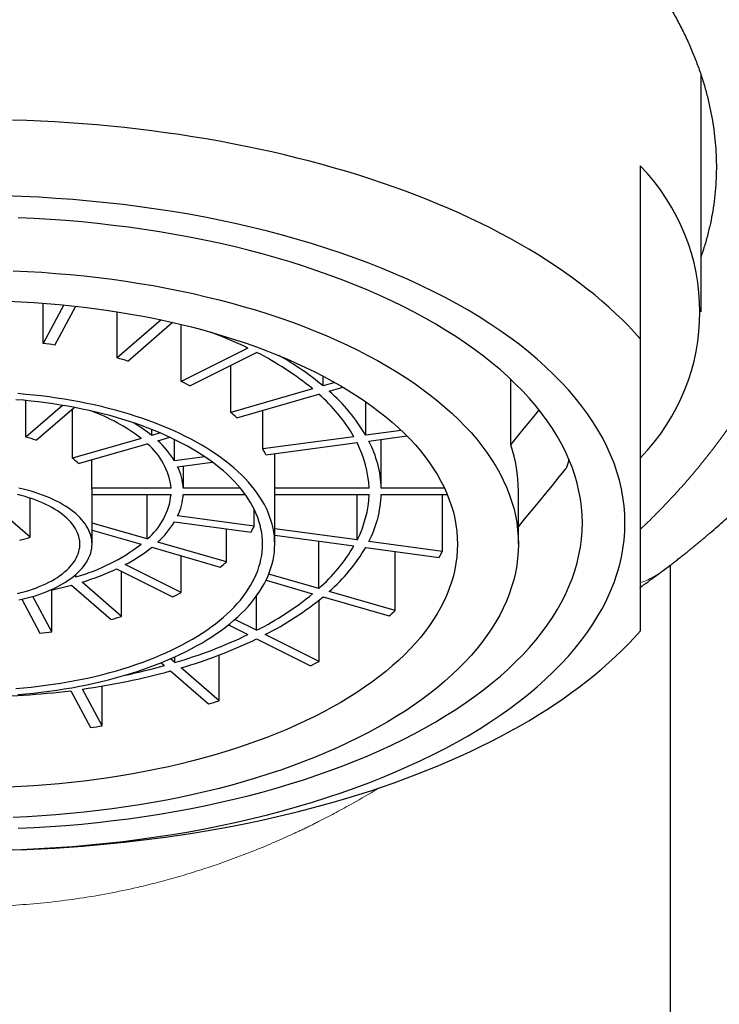
# Model space of a CAD drawing. Units: millimetres. Extents: x 8 to 729, y 12 to 504.
# Drawn here: x 367 to 379, y 404 to 420 of the extents above; entities that cross this region are included whole.
import ezdxf

# ---------------------------------------------------------------- set-up
doc = ezdxf.new("R2010")
doc.units = ezdxf.units.MM

msp = doc.modelspace()

# ---------------------------------------------------------------- linework, layer by layer
at = {"color": 7, "linetype": 'Continuous', "lineweight": 30}
for p, q in [((378.206, 415.513), (378.206, 419.398)), ((377.206, 417.911), (377.206, 415.072)), ((367.403, 414.996), (367.403, 415.658)), ((367.742, 415.628), (367.403, 414.996)), ((367.596, 414.97), (367.938, 415.608)), ((368.619, 414.758), (368.619, 415.516)), ((369.34, 415.383), (368.619, 414.758)), ((368.792, 414.708), (369.524, 415.342)), ((369.67, 414.372), (369.67, 415.308)), ((370.766, 414.92), (369.67, 414.372)), ((369.812, 414.301), (370.908, 414.849)), ((370.485, 413.862), (370.485, 414.638)), ((372.001, 414.299), (372.001, 414.46)), ((375.08, 413.331), (375.08, 414.408)), ((371.828, 414.249), (370.485, 413.862)), ((372.194, 414.355), (372.001, 414.299)), ((372.101, 414.213), (372.327, 414.278)), ((370.585, 413.775), (371.928, 414.163)), ((367.118, 413.459), (367.118, 414.059)), ((367.72, 413.98), (367.118, 413.459)), ((367.291, 413.409), (367.912, 413.946)), ((367.886, 413.111), (367.886, 413.924)), ((372.699, 413.49), (372.699, 414.039)), ((371.009, 413.264), (371.009, 413.897)), ((369.013, 413.437), (367.886, 413.111)), ((369.186, 413.487), (369.186, 413.584)), ((369.325, 413.527), (369.186, 413.487)), ((369.286, 413.4), (369.482, 413.457)), ((372.506, 413.465), (371.009, 413.264)), ((373.282, 413.569), (372.699, 413.49)), ((372.751, 413.394), (373.375, 413.478)), ((367.986, 413.025), (369.113, 413.35)), ((369.559, 413.07), (369.559, 413.42)), ((371.061, 413.167), (372.558, 413.368)), ((372.955, 412.619), (372.955, 413.421)), ((370.056, 413.136), (369.559, 413.07)), ((371.205, 412.619), (371.205, 413.187)), ((368.204, 412.619), (368.204, 413.088)), ((369.611, 412.973), (370.179, 413.049)), ((369.705, 412.619), (369.705, 412.986)), ((367.191, 411.816), (366.379, 412.519)), ((369.504, 412.619), (368.204, 412.619)), ((368.206, 411.703), (368.206, 412.569)), ((368.206, 412.519), (369.504, 412.519)), ((369.113, 411.787), (369.113, 412.519)), ((370.643, 412.619), (369.705, 412.619)), ((369.705, 412.519), (370.72, 412.519)), ((372.755, 412.619), (371.205, 412.619)), ((371.206, 411.703), (371.206, 412.569)), ((371.206, 412.519), (372.755, 412.519)), ((372.558, 411.77), (372.558, 412.519)), ((373.993, 412.619), (372.955, 412.619)), ((372.955, 412.519), (374.038, 412.519)), ((373.959, 411.582), (373.959, 412.519)), ((375.206, 411.703), (375.206, 412.581)), ((367.191, 411.816), (367.191, 412.456)), ((370.867, 411.996), (369.611, 412.164)), ((370.867, 411.996), (370.867, 412.275)), ((369.113, 411.787), (368.206, 412.049)), ((369.559, 412.068), (370.816, 411.899)), ((368.206, 411.934), (369.013, 411.701)), ((370.412, 411.412), (370.412, 411.954)), ((372.558, 411.77), (371.206, 411.951)), ((371.206, 411.847), (372.506, 411.673)), ((370.412, 411.412), (369.286, 411.737)), ((371.928, 410.975), (371.928, 411.75)), ((373.959, 411.582), (372.751, 411.744)), ((369.186, 411.651), (370.312, 411.326)), ((369.67, 410.907), (369.67, 411.511)), ((372.699, 411.647), (373.907, 411.485)), ((373.184, 410.612), (373.184, 411.582)), ((369.67, 410.907), (368.751, 411.367)), ((377.706, 396.945), (377.706, 411.361)), ((367.942, 411.165), (367.918, 411.186)), ((367.942, 411.165), (367.942, 411.206)), ((368.609, 411.296), (369.529, 410.837)), ((368.692, 410.516), (368.692, 411.255)), ((371.928, 410.975), (371.108, 411.211)), ((367.869, 411.029), (368.519, 410.466)), ((368.692, 410.516), (368.042, 411.079)), ((371.063, 411.109), (371.828, 410.888)), ((367.545, 410.264), (367.545, 410.952)), ((370.908, 410.289), (370.908, 410.852)), ((373.184, 410.612), (372.101, 410.925)), ((367.052, 410.797), (367.351, 410.238)), ((367.545, 410.264), (367.233, 410.845)), ((371.933, 409.776), (371.933, 410.783)), ((372.001, 410.838), (373.084, 410.526)), ((370.446, 410.378), (370.766, 410.218)), ((370.908, 410.289), (370.552, 410.467)), ((371.933, 409.776), (371.049, 410.218)), ((370.908, 410.147), (371.792, 409.705)), ((370.292, 409.13), (370.292, 409.882)), ((369.34, 409.755), (369.394, 409.708)), ((369.567, 409.758), (369.496, 409.82)), ((369.567, 409.758), (369.567, 409.852)), ((369.494, 409.621), (370.119, 409.08)), ((370.292, 409.13), (369.667, 409.671)), ((367.856, 409.296), (368.18, 408.692)), ((368.373, 408.718), (368.049, 409.322)), ((368.373, 408.718), (368.373, 409.372))]:
    msp.add_line(p, q, dxfattribs=at)
at = {"color": 7, "linetype": 'Continuous', "lineweight": 30, "flags": 128}
for points in [[(377.206, 415.072), (377.111, 415.178), (377.012, 415.283), (376.91, 415.387), (376.803, 415.49), (376.692, 415.592), (376.577, 415.692), (376.459, 415.792), (376.336, 415.89), (376.21, 415.988), (376.08, 416.084), (375.946, 416.179), (375.809, 416.272), (375.668, 416.364), (375.524, 416.455), (375.376, 416.544), (375.225, 416.632), (375.07, 416.719), (374.912, 416.803), (374.751, 416.887), (374.586, 416.969), (374.419, 417.049), (374.248, 417.127), (374.075, 417.204), (373.898, 417.279), (373.719, 417.353), (373.536, 417.425), (373.351, 417.495), (373.164, 417.563), (372.973, 417.629), (372.781, 417.693), (372.585, 417.756), (372.388, 417.817), (372.188, 417.876), (371.986, 417.932), (371.781, 417.987), (371.575, 418.04), (371.366, 418.091), (371.156, 418.14), (370.944, 418.187), (370.73, 418.231), (370.514, 418.274), (370.297, 418.315), (370.078, 418.353), (369.858, 418.39), (369.636, 418.424), (369.414, 418.456), (369.189, 418.486), (368.964, 418.513), (368.738, 418.539), (368.511, 418.562), (368.283, 418.584), (368.054, 418.603), (367.825, 418.619), (367.594, 418.634), (367.364, 418.646), (367.133, 418.656), (366.901, 418.664)], [(376.956, 412.049), (376.952, 412.19), (376.941, 412.33), (376.923, 412.471), (376.897, 412.611), (376.864, 412.751), (376.824, 412.89), (376.776, 413.029), (376.721, 413.167), (376.659, 413.304), (376.59, 413.44), (376.513, 413.576), (376.43, 413.71), (376.339, 413.843), (376.242, 413.975), (376.138, 414.106), (376.027, 414.235), (375.909, 414.363), (375.784, 414.489), (375.653, 414.614), (375.516, 414.737), (375.372, 414.858), (375.222, 414.977), (375.065, 415.094), (374.903, 415.208), (374.735, 415.321), (374.56, 415.432), (374.38, 415.54), (374.195, 415.646), (374.004, 415.749), (373.807, 415.85), (373.606, 415.948), (373.399, 416.044), (373.188, 416.136), (372.971, 416.226), (372.75, 416.313), (372.525, 416.398), (372.295, 416.479), (372.061, 416.557), (371.823, 416.632), (371.581, 416.704), (371.335, 416.773), (371.086, 416.838), (370.834, 416.901), (370.578, 416.959), (370.32, 417.015), (370.058, 417.067), (369.794, 417.116), (369.528, 417.161), (369.259, 417.203), (368.988, 417.241), (368.716, 417.276), (368.441, 417.307), (368.165, 417.334), (367.888, 417.358), (367.609, 417.378), (367.33, 417.395), (367.049, 417.408), (366.769, 417.417)], [(366.995, 407.04), (367.257, 407.052), (367.518, 407.067), (367.778, 407.086), (368.037, 407.108), (368.296, 407.134), (368.552, 407.163), (368.807, 407.195), (369.06, 407.231), (369.312, 407.27), (369.561, 407.312), (369.808, 407.358), (370.052, 407.407), (370.294, 407.459), (370.533, 407.514), (370.769, 407.572), (371.001, 407.633), (371.231, 407.697), (371.457, 407.765), (371.68, 407.835), (371.898, 407.908), (372.113, 407.984), (372.324, 408.063), (372.531, 408.144), (372.733, 408.228), (372.931, 408.315), (373.124, 408.404), (373.312, 408.496), (373.496, 408.59), (373.675, 408.687), (373.848, 408.786), (374.016, 408.887), (374.179, 408.99), (374.337, 409.096), (374.488, 409.203), (374.635, 409.312), (374.775, 409.424), (374.91, 409.537), (375.038, 409.651), (375.161, 409.768), (375.277, 409.886), (375.387, 410.005), (375.491, 410.126), (375.588, 410.248), (375.68, 410.372), (375.764, 410.496), (375.842, 410.622), (375.914, 410.749), (375.978, 410.876), (376.036, 411.004), (376.088, 411.133), (376.132, 411.263), (376.17, 411.393), (376.201, 411.524), (376.225, 411.655), (376.242, 411.786), (376.253, 411.918), (376.256, 412.049), (376.253, 412.181), (376.242, 412.312), (376.225, 412.443), (376.201, 412.574), (376.17, 412.705), (376.132, 412.835), (376.088, 412.965), (376.036, 413.094), (375.978, 413.222), (375.914, 413.35), (375.842, 413.476), (375.764, 413.602), (375.68, 413.727), (375.588, 413.85), (375.491, 413.972), (375.387, 414.093), (375.277, 414.212), (375.161, 414.33), (375.038, 414.447), (374.91, 414.562), (374.775, 414.675), (374.635, 414.786), (374.488, 414.895), (374.337, 415.003), (374.179, 415.108), (374.016, 415.211), (373.848, 415.313), (373.675, 415.412), (373.496, 415.508), (373.312, 415.602), (373.124, 415.694), (372.931, 415.783), (372.733, 415.87), (372.531, 415.954), (372.324, 416.036), (372.113, 416.114), (371.898, 416.19), (371.68, 416.263), (371.457, 416.334), (371.231, 416.401), (371.001, 416.465), (370.769, 416.526), (370.533, 416.585), (370.294, 416.64), (370.052, 416.692), (369.808, 416.74), (369.561, 416.786), (369.312, 416.828), (369.06, 416.867), (368.807, 416.903), (368.552, 416.935), (368.296, 416.964), (368.037, 416.99), (367.778, 417.012), (367.518, 417.031), (367.257, 417.047), (366.995, 417.059)], [(366.912, 416.189), (367.147, 416.178), (367.381, 416.164), (367.614, 416.147), (367.846, 416.127), (368.077, 416.104), (368.307, 416.078), (368.535, 416.049), (368.762, 416.017), (368.987, 415.982), (369.21, 415.945), (369.431, 415.904), (369.65, 415.86), (369.867, 415.814), (370.081, 415.764), (370.292, 415.712), (370.5, 415.657), (370.706, 415.6), (370.908, 415.54), (371.108, 415.477), (371.304, 415.411), (371.496, 415.343), (371.685, 415.273), (371.87, 415.2), (372.051, 415.125), (372.228, 415.047), (372.401, 414.967), (372.57, 414.885), (372.734, 414.8), (372.894, 414.714), (373.05, 414.625), (373.2, 414.535), (373.346, 414.442), (373.487, 414.348), (373.623, 414.252), (373.754, 414.154), (373.88, 414.054), (374, 413.953), (374.115, 413.85), (374.225, 413.746), (374.329, 413.64), (374.428, 413.533), (374.521, 413.425), (374.608, 413.315), (374.69, 413.205), (374.766, 413.093), (374.835, 412.981), (374.899, 412.867), (374.957, 412.753), (375.009, 412.638), (375.055, 412.523), (375.095, 412.407), (375.129, 412.29), (375.157, 412.173), (375.178, 412.056), (375.194, 411.938), (375.203, 411.821), (375.206, 411.703)], [(366.834, 415.69), (367.042, 415.681), (367.25, 415.669), (367.457, 415.653), (367.664, 415.636), (367.869, 415.615), (368.074, 415.592), (368.277, 415.566), (368.478, 415.538), (368.678, 415.507), (368.876, 415.473), (369.073, 415.437), (369.267, 415.398), (369.46, 415.357), (369.65, 415.313), (369.838, 415.267), (370.023, 415.218), (370.206, 415.167), (370.386, 415.113), (370.563, 415.057), (370.737, 414.999), (370.908, 414.939), (371.076, 414.876), (371.241, 414.811), (371.402, 414.744), (371.559, 414.675), (371.713, 414.604), (371.863, 414.531), (372.009, 414.456), (372.151, 414.379), (372.289, 414.301), (372.423, 414.22), (372.553, 414.138), (372.678, 414.054), (372.799, 413.968), (372.915, 413.881), (373.027, 413.793), (373.134, 413.703), (373.237, 413.611), (373.334, 413.519), (373.427, 413.425), (373.514, 413.33), (373.597, 413.233), (373.675, 413.136), (373.747, 413.038), (373.814, 412.939), (373.877, 412.839), (373.933, 412.738), (373.985, 412.637), (374.031, 412.534), (374.072, 412.432), (374.108, 412.328), (374.138, 412.225), (374.162, 412.121), (374.181, 412.017), (374.195, 411.912), (374.203, 411.807), (374.206, 411.703)], [(366.988, 409.234), (367.117, 409.245), (367.246, 409.257), (367.373, 409.272), (367.5, 409.288), (367.626, 409.306), (367.751, 409.325), (367.875, 409.346), (367.998, 409.369), (368.119, 409.393), (368.24, 409.419), (368.359, 409.446), (368.476, 409.475), (368.592, 409.506), (368.706, 409.538), (368.819, 409.571), (368.929, 409.606), (369.038, 409.642), (369.145, 409.68), (369.25, 409.719), (369.353, 409.76), (369.453, 409.802), (369.552, 409.845), (369.648, 409.889), (369.742, 409.935), (369.833, 409.982), (369.922, 410.03), (370.008, 410.079), (370.092, 410.129), (370.173, 410.181), (370.251, 410.233), (370.327, 410.287), (370.399, 410.341), (370.469, 410.396), (370.536, 410.453), (370.6, 410.51), (370.661, 410.568), (370.719, 410.626), (370.774, 410.686), (370.825, 410.746), (370.874, 410.807), (370.919, 410.868), (370.961, 410.93), (371, 410.993), (371.036, 411.056), (371.068, 411.119), (371.097, 411.183), (371.122, 411.247), (371.144, 411.312), (371.163, 411.376), (371.179, 411.441), (371.191, 411.507), (371.199, 411.572), (371.204, 411.637), (371.206, 411.703), (371.204, 411.768), (371.199, 411.834), (371.191, 411.899), (371.179, 411.964), (371.163, 412.029), (371.144, 412.094), (371.122, 412.158), (371.097, 412.223), (371.068, 412.286), (371.036, 412.35), (371, 412.413), (370.961, 412.475), (370.919, 412.537), (370.874, 412.599), (370.825, 412.659), (370.774, 412.72), (370.719, 412.779), (370.661, 412.838), (370.6, 412.896), (370.536, 412.953), (370.469, 413.009), (370.399, 413.064), (370.327, 413.119), (370.251, 413.172), (370.173, 413.225), (370.092, 413.276), (370.008, 413.326), (369.922, 413.376), (369.833, 413.424), (369.742, 413.471), (369.648, 413.516), (369.552, 413.561), (369.453, 413.604), (369.353, 413.646), (369.25, 413.686), (369.145, 413.725), (369.038, 413.763), (368.929, 413.799), (368.819, 413.834), (368.706, 413.868), (368.592, 413.9), (368.476, 413.93), (368.359, 413.959), (368.24, 413.987), (368.119, 414.012), (367.998, 414.037), (367.875, 414.059), (367.751, 414.08), (367.626, 414.1), (367.5, 414.118), (367.373, 414.134), (367.246, 414.148), (367.117, 414.161), (366.988, 414.172)], [(366.957, 409.332), (367.081, 409.343), (367.204, 409.355), (367.327, 409.369), (367.448, 409.385), (367.569, 409.402), (367.689, 409.42), (367.808, 409.44), (367.926, 409.462), (368.043, 409.485), (368.158, 409.51), (368.272, 409.537), (368.385, 409.564), (368.496, 409.594), (368.606, 409.624), (368.714, 409.656), (368.82, 409.69), (368.925, 409.725), (369.027, 409.761), (369.128, 409.799), (369.227, 409.838), (369.323, 409.878), (369.418, 409.919), (369.51, 409.962), (369.6, 410.006), (369.688, 410.051), (369.773, 410.097), (369.856, 410.144), (369.936, 410.192), (370.014, 410.242), (370.089, 410.292), (370.162, 410.343), (370.232, 410.396), (370.299, 410.449), (370.363, 410.503), (370.424, 410.558), (370.483, 410.613), (370.538, 410.67), (370.591, 410.727), (370.641, 410.784), (370.687, 410.843), (370.731, 410.902), (370.771, 410.961), (370.808, 411.021), (370.842, 411.082), (370.873, 411.142), (370.901, 411.204), (370.926, 411.265), (370.947, 411.327), (370.965, 411.389), (370.98, 411.452), (370.991, 411.514), (370.999, 411.577), (371.004, 411.64), (371.006, 411.703), (371.004, 411.766), (370.999, 411.828), (370.991, 411.891), (370.98, 411.954), (370.965, 412.016), (370.947, 412.078), (370.926, 412.14), (370.901, 412.202), (370.873, 412.263), (370.842, 412.324), (370.808, 412.384), (370.771, 412.444), (370.731, 412.504), (370.687, 412.563), (370.641, 412.621), (370.591, 412.679), (370.538, 412.736), (370.483, 412.792), (370.424, 412.848), (370.363, 412.903), (370.299, 412.957), (370.232, 413.01), (370.162, 413.062), (370.089, 413.113), (370.014, 413.164), (369.936, 413.213), (369.856, 413.261), (369.773, 413.309), (369.688, 413.355), (369.6, 413.4), (369.51, 413.444), (369.418, 413.486), (369.323, 413.528), (369.227, 413.568), (369.128, 413.607), (369.027, 413.644), (368.925, 413.681), (368.82, 413.716), (368.714, 413.749), (368.606, 413.781), (368.496, 413.812), (368.385, 413.841), (368.272, 413.869), (368.158, 413.895), (368.043, 413.92), (367.926, 413.943), (367.808, 413.965), (367.689, 413.985), (367.569, 414.004), (367.448, 414.021), (367.327, 414.036), (367.204, 414.05), (367.081, 414.063), (366.957, 414.073)], [(375.08, 413.331), (375.194, 413.471), (375.308, 413.61), (375.422, 413.749), (375.536, 413.888), (375.548, 413.902)], [(376.034, 413.099), (376.016, 413.027), (375.992, 412.945)], [(375.206, 411.985), (375.308, 412.11), (375.422, 412.249), (375.536, 412.388), (375.65, 412.527), (375.764, 412.666), (375.878, 412.805), (375.992, 412.945)], [(366.98, 410.89), (367.044, 410.906), (367.106, 410.923), (367.167, 410.942), (367.226, 410.961), (367.284, 410.982), (367.34, 411.004), (367.395, 411.027), (367.447, 411.051), (367.498, 411.076), (367.546, 411.102), (367.592, 411.129), (367.637, 411.157), (367.679, 411.185), (367.719, 411.215), (367.756, 411.245), (367.791, 411.276), (367.823, 411.308), (367.853, 411.34), (367.881, 411.373), (367.905, 411.406), (367.928, 411.44), (367.947, 411.474), (367.964, 411.509), (367.978, 411.544), (367.989, 411.579), (367.997, 411.614), (368.003, 411.649), (368.006, 411.685), (368.006, 411.721), (368.003, 411.756), (367.997, 411.792), (367.989, 411.827), (367.978, 411.862), (367.964, 411.897), (367.947, 411.931), (367.928, 411.966), (367.905, 411.999), (367.881, 412.033), (367.853, 412.066), (367.823, 412.098), (367.791, 412.129), (367.756, 412.16), (367.719, 412.191), (367.679, 412.22), (367.637, 412.249), (367.592, 412.277), (367.546, 412.304), (367.498, 412.33), (367.447, 412.355), (367.395, 412.379), (367.34, 412.402), (367.284, 412.423), (367.226, 412.444), (367.167, 412.464), (367.106, 412.482), (367.044, 412.499), (366.98, 412.515)], [(367.006, 410.786), (367.074, 410.802), (367.141, 410.819), (367.206, 410.837), (367.27, 410.856), (367.333, 410.877), (367.394, 410.898), (367.453, 410.921), (367.511, 410.945), (367.566, 410.97), (367.62, 410.996), (367.672, 411.023), (367.722, 411.05), (367.77, 411.079), (367.815, 411.109), (367.858, 411.139), (367.899, 411.171), (367.938, 411.203), (367.974, 411.235), (368.008, 411.269), (368.039, 411.303), (368.068, 411.337), (368.094, 411.372), (368.117, 411.408), (368.138, 411.444), (368.156, 411.48), (368.171, 411.517), (368.184, 411.554), (368.193, 411.591), (368.2, 411.628), (368.205, 411.665), (368.206, 411.703), (368.205, 411.74), (368.2, 411.777), (368.193, 411.815), (368.184, 411.852), (368.171, 411.889), (368.156, 411.925), (368.138, 411.962), (368.117, 411.997), (368.094, 412.033), (368.068, 412.068), (368.039, 412.103), (368.008, 412.137), (367.974, 412.17), (367.938, 412.203), (367.899, 412.235), (367.858, 412.266), (367.815, 412.297), (367.77, 412.326), (367.722, 412.355), (367.672, 412.383), (367.62, 412.41), (367.566, 412.436), (367.511, 412.461), (367.453, 412.485), (367.394, 412.507), (367.333, 412.529), (367.27, 412.549), (367.206, 412.569), (367.141, 412.587), (367.074, 412.604), (367.006, 412.619)], [(366.769, 406.682), (367.049, 406.691), (367.33, 406.704), (367.609, 406.72), (367.888, 406.74), (368.165, 406.764), (368.441, 406.792), (368.716, 406.823), (368.988, 406.857), (369.259, 406.895), (369.528, 406.937), (369.794, 406.982), (370.058, 407.031), (370.32, 407.083), (370.578, 407.139), (370.834, 407.198), (371.086, 407.26), (371.335, 407.326), (371.581, 407.394), (371.823, 407.466), (372.061, 407.541), (372.295, 407.619), (372.525, 407.701), (372.75, 407.785), (372.971, 407.872), (373.188, 407.962), (373.399, 408.055), (373.606, 408.15), (373.807, 408.248), (374.004, 408.349), (374.195, 408.453), (374.38, 408.558), (374.56, 408.667), (374.735, 408.777), (374.903, 408.89), (375.065, 409.005), (375.222, 409.122), (375.372, 409.241), (375.516, 409.362), (375.653, 409.484), (375.784, 409.609), (375.909, 409.735), (376.027, 409.863), (376.138, 409.992), (376.242, 410.123), (376.339, 410.255), (376.43, 410.388), (376.513, 410.523), (376.59, 410.658), (376.659, 410.794), (376.721, 410.932), (376.776, 411.07), (376.824, 411.208), (376.864, 411.348), (376.897, 411.487), (376.923, 411.627), (376.941, 411.768), (376.952, 411.908), (376.956, 412.049)], [(374.206, 411.703), (374.203, 411.598), (374.195, 411.493), (374.181, 411.389), (374.162, 411.285), (374.138, 411.181), (374.108, 411.077), (374.072, 410.974), (374.031, 410.871), (373.985, 410.769), (373.933, 410.667), (373.877, 410.567), (373.814, 410.467), (373.747, 410.368), (373.675, 410.269), (373.597, 410.172), (373.514, 410.076), (373.427, 409.981), (373.334, 409.887), (373.237, 409.794), (373.134, 409.703), (373.027, 409.613), (372.915, 409.524), (372.799, 409.437), (372.678, 409.352), (372.553, 409.268), (372.423, 409.185), (372.289, 409.105), (372.151, 409.026), (372.009, 408.949), (371.863, 408.874), (371.713, 408.801), (371.559, 408.73), (371.402, 408.661), (371.241, 408.594), (371.076, 408.529), (370.908, 408.467), (370.737, 408.406), (370.563, 408.348), (370.386, 408.292), (370.206, 408.239), (370.023, 408.187), (369.838, 408.139), (369.65, 408.092), (369.46, 408.049), (369.267, 408.007), (369.073, 407.968), (368.876, 407.932), (368.678, 407.899), (368.478, 407.867), (368.277, 407.839), (368.074, 407.813), (367.869, 407.79), (367.664, 407.77), (367.457, 407.752), (367.25, 407.737), (367.042, 407.725), (366.834, 407.715)], [(375.206, 411.703), (375.203, 411.585), (375.194, 411.467), (375.178, 411.35), (375.157, 411.232), (375.129, 411.115), (375.095, 410.999), (375.055, 410.883), (375.009, 410.767), (374.957, 410.652), (374.899, 410.538), (374.835, 410.425), (374.766, 410.312), (374.69, 410.201), (374.608, 410.09), (374.521, 409.981), (374.428, 409.872), (374.329, 409.765), (374.225, 409.66), (374.115, 409.556), (374, 409.453), (373.88, 409.351), (373.754, 409.252), (373.623, 409.154), (373.487, 409.058), (373.346, 408.963), (373.2, 408.871), (373.05, 408.78), (372.894, 408.692), (372.734, 408.605), (372.57, 408.521), (372.401, 408.439), (372.228, 408.359), (372.051, 408.281), (371.87, 408.206), (371.685, 408.133), (371.496, 408.062), (371.304, 407.994), (371.108, 407.929), (370.908, 407.866), (370.706, 407.806), (370.5, 407.748), (370.292, 407.693), (370.081, 407.641), (369.867, 407.592), (369.65, 407.545), (369.431, 407.502), (369.21, 407.461), (368.987, 407.423), (368.762, 407.388), (368.535, 407.356), (368.307, 407.327), (368.077, 407.301), (367.846, 407.278), (367.614, 407.258), (367.381, 407.241), (367.147, 407.227), (366.912, 407.217)], [(366.901, 406.684), (367.133, 406.692), (367.364, 406.702), (367.594, 406.714), (367.825, 406.729), (368.054, 406.746), (368.283, 406.765), (368.511, 406.786), (368.738, 406.809), (368.964, 406.835), (369.189, 406.863), (369.414, 406.892), (369.636, 406.925), (369.858, 406.959), (370.078, 406.995), (370.297, 407.034), (370.514, 407.074), (370.73, 407.117), (370.944, 407.162), (371.156, 407.208), (371.366, 407.257), (371.575, 407.308), (371.781, 407.361), (371.986, 407.416), (372.188, 407.473), (372.388, 407.532), (372.585, 407.592), (372.781, 407.655), (372.973, 407.719), (373.164, 407.786), (373.351, 407.854), (373.536, 407.924), (373.719, 407.995), (373.898, 408.069), (374.075, 408.144), (374.248, 408.221), (374.419, 408.3), (374.586, 408.38), (374.751, 408.461), (374.912, 408.545), (375.07, 408.63), (375.225, 408.716), (375.376, 408.804), (375.524, 408.893), (375.668, 408.984), (375.809, 409.076), (375.946, 409.17), (376.08, 409.264), (376.21, 409.361), (376.336, 409.458), (376.459, 409.556), (376.577, 409.656), (376.692, 409.757), (376.803, 409.859), (376.91, 409.962), (377.012, 410.065), (377.111, 410.17), (377.206, 410.276)]]:
    msp.add_lwpolyline(points, dxfattribs=at)
at = {"color": 7, "linetype": 'Continuous', "lineweight": 30}
for centre, radius, start, end in [((374.765, 415.513), 3.421, 315.5055, 44.4945), ((367.555, 408.271), 7.383, 64.2199, 69.3676), ((366.271, 405.81), 9.255, 81.7659, 82.9726), ((366.675, 407.698), 7.323, 73.1926, 74.6031), ((368.626, 410.341), 5.053, 50.6726, 63.1499), ((368.855, 410.492), 4.939, 50.4373, 60.6536), ((367.532, 409.918), 4.941, 62.5181, 64.3518), ((370.046, 412.015), 2.856, 30.5058, 48.7727), ((370.163, 411.998), 2.943, 30.4704, 48.8082), ((367.167, 411.044), 3.022, 52.3545, 70.3279), ((368.641, 411.632), 2.894, 47.7969, 50.4164), ((367.599, 411.515), 2.531, 51.1697, 59.3818), ((366.393, 410.622), 2.928, 72.1337, 75.6621), ((368.39, 412.492), 1.122, 6.4778, 49.8958), ((368.269, 412.279), 1.513, 31.4931, 47.7854), ((370.967, 412.549), 1.789, 2.2474, 27.2555), ((371.113, 412.548), 1.844, 2.1991, 27.3038), ((372.873, 412.575), 2.333, 0.148, 18.9075), ((367.179, 412.195), 1.157, 45.8306, 52.3826), ((369.585, 412.439), 1.645, 26.2784, 30.0951), ((368.756, 412.559), 0.95, 3.6308, 25.8721), ((367.704, 412.569), 0.502, 0.0042, 5.7241), ((368.408, 412.635), 1.102, 309.7039, 353.9226), ((368.756, 412.579), 0.95, 334.1279, 356.3692), ((369.955, 412.569), 1.251, 0.0003, 2.2915), ((370.981, 412.585), 1.776, 332.6489, 357.8482), ((371.126, 412.586), 1.83, 332.5999, 357.8972), ((368.269, 412.858), 1.513, 312.2146, 328.5069), ((369.45, 412.693), 1.58, 329.8253, 333.8011), ((366.374, 414.321), 2.635, 284.1416, 288.0626), ((367.071, 414.245), 3.201, 285.7863, 307.3438), ((370.079, 413.095), 2.813, 311.0858, 329.6357), ((367.511, 413.745), 2.682, 297.5299, 308.6477), ((370.198, 413.111), 2.898, 311.0492, 329.6722), ((371.613, 412.777), 2.632, 330.6205, 333.0059), ((368.544, 413.468), 2.778, 309.5291, 312.2577), ((366.794, 415.179), 4.286, 286.9252, 295.0547), ((366.405, 416.466), 5.631, 281.3288, 285.0673), ((367.479, 415.114), 4.743, 295.61, 297.5201), ((368.665, 414.736), 4.981, 296.7597, 309.4179), ((368.74, 414.802), 5.133, 296.7346, 309.4429), ((370.103, 414.069), 4.63, 310.0749, 311.7119), ((366.656, 417.245), 7.03, 285.3675, 286.8368), ((366.268, 419.057), 8.885, 277.0023, 278.2592), ((367.32, 417.408), 7.973, 286.3705, 295.6095), ((367.354, 417.555), 8.216, 286.3523, 295.6277), ((368.327, 416.811), 7.905, 295.9921, 297.138), ((366.491, 420.482), 11.268, 277.9477, 285.4542), ((366.612, 419.723), 10.394, 281.895, 285.5263), ((366.216, 422.382), 13.188, 270.3894, 277.1429), ((366.956, 420.363), 11.718, 285.6614, 286.5429), ((366.31, 423.383), 14.809, 277.2537, 278.0078)]:
    msp.add_arc(centre, radius, start, end, dxfattribs=at)
for points, knots in [([(366.206, 425.445), (366.316, 425.45), (366.535, 425.459), (366.864, 425.465), (367.193, 425.464), (367.521, 425.457), (367.848, 425.444), (368.174, 425.424), (368.498, 425.398), (368.827, 425.365), (369.159, 425.325), (369.494, 425.277), (369.826, 425.222), (370.151, 425.162), (370.466, 425.097), (370.774, 425.026), (371.077, 424.95), (371.378, 424.868), (371.674, 424.78), (371.966, 424.687), (372.254, 424.588), (372.543, 424.483), (372.831, 424.37), (373.119, 424.249), (373.4, 424.123), (373.673, 423.994), (373.937, 423.861), (374.191, 423.725), (374.439, 423.585), (374.681, 423.44), (374.917, 423.291), (375.147, 423.138), (375.37, 422.982), (375.589, 422.819), (375.805, 422.649), (376.017, 422.474), (376.22, 422.294), (376.414, 422.113), (376.599, 421.93), (376.774, 421.746), (376.941, 421.559), (377.1, 421.37), (377.25, 421.178), (377.392, 420.985), (377.526, 420.789), (377.653, 420.588), (377.773, 420.382), (377.885, 420.172), (377.987, 419.96), (378.078, 419.749), (378.159, 419.54), (378.229, 419.333), (378.29, 419.126), (378.342, 418.918), (378.384, 418.71), (378.417, 418.502), (378.44, 418.294), (378.454, 418.083), (378.458, 417.869), (378.451, 417.652), (378.434, 417.435), (378.407, 417.224), (378.37, 417.018), (378.324, 416.817), (378.271, 416.619), (378.227, 416.489), (378.206, 416.426)], [0, 0, 0, 0, 0.015087, 0.03018, 0.045272, 0.060359, 0.075446, 0.090539, 0.105632, 0.120719, 0.136588, 0.152463, 0.168339, 0.184208, 0.199294, 0.214387, 0.229479, 0.244566, 0.259652, 0.274744, 0.289835, 0.304922, 0.320771, 0.336626, 0.352481, 0.36833, 0.383581, 0.398838, 0.414095, 0.429346, 0.444597, 0.459853, 0.475109, 0.49036, 0.506361, 0.522368, 0.538374, 0.554375, 0.569991, 0.585612, 0.601234, 0.61685, 0.632465, 0.648087, 0.663708, 0.679324, 0.695724, 0.712132, 0.728539, 0.74494, 0.760727, 0.77652, 0.792313, 0.8081, 0.823887, 0.83968, 0.855473, 0.871261, 0.887866, 0.904479, 0.921091, 0.937697, 0.953407, 0.969123, 0.98484, 1, 1, 1, 1]), ([(377.566, 411.255), (377.592, 411.275), (377.643, 411.313), (377.716, 411.369), (377.783, 411.421), (377.845, 411.469), (377.901, 411.513), (377.951, 411.553), (377.996, 411.589), (378.036, 411.621), (378.071, 411.65), (378.102, 411.676), (378.129, 411.698), (378.151, 411.716), (378.169, 411.731), (378.183, 411.742), (378.195, 411.753), (378.21, 411.765), (378.228, 411.78), (378.252, 411.8), (378.281, 411.825), (378.315, 411.854), (378.38, 411.909), (378.472, 411.989), (378.589, 412.092), (378.678, 412.173), (378.742, 412.232), (378.782, 412.269), (378.819, 412.304), (378.854, 412.336), (378.884, 412.365), (378.911, 412.39), (378.933, 412.411), (378.952, 412.429), (378.97, 412.446), (378.988, 412.464), (379.01, 412.485), (379.034, 412.508), (379.059, 412.533), (379.087, 412.56), (379.118, 412.591), (379.153, 412.626), (379.189, 412.662), (379.227, 412.701), (379.269, 412.743), (379.313, 412.789), (379.36, 412.837), (379.408, 412.887), (379.45, 412.931), (379.485, 412.968), (379.511, 412.996), (379.537, 413.025), (379.563, 413.052), (379.587, 413.079), (379.609, 413.103), (379.627, 413.123), (379.642, 413.139), (379.654, 413.152), (379.669, 413.169), (379.689, 413.191), (379.714, 413.219), (379.749, 413.259), (379.79, 413.305), (379.835, 413.357), (379.876, 413.404), (379.914, 413.449), (379.951, 413.493), (379.993, 413.542), (380.038, 413.597), (380.087, 413.656), (380.131, 413.71), (380.167, 413.754), (380.193, 413.788), (380.217, 413.818), (380.238, 413.845), (380.256, 413.867), (380.271, 413.887), (380.283, 413.902), (380.292, 413.914), (380.301, 413.925), (380.31, 413.937), (380.322, 413.952), (380.337, 413.971), (380.354, 413.994), (380.393, 414.046), (380.442, 414.11), (380.498, 414.186), (380.543, 414.248), (380.58, 414.299), (380.61, 414.341), (380.633, 414.373), (380.656, 414.406), (380.679, 414.439), (380.703, 414.473), (380.727, 414.507), (380.75, 414.541), (380.77, 414.571), (380.787, 414.596), (380.801, 414.617), (380.813, 414.634), (380.822, 414.648), (380.83, 414.66), (380.839, 414.673), (380.85, 414.69), (380.864, 414.712), (380.882, 414.738), (380.902, 414.769), (380.924, 414.802), (380.947, 414.838), (380.968, 414.871), (380.987, 414.901), (381.001, 414.924), (381.015, 414.945), (381.025, 414.962), (381.034, 414.976), (381.041, 414.987), (381.048, 414.999), (381.059, 415.015), (381.073, 415.039), (381.092, 415.07), (381.113, 415.105), (381.136, 415.141), (381.158, 415.179), (381.181, 415.218), (381.203, 415.254), (381.221, 415.286), (381.236, 415.31), (381.247, 415.33), (381.257, 415.347), (381.267, 415.365), (381.279, 415.386), (381.295, 415.413), (381.313, 415.445), (381.333, 415.481), (381.353, 415.517), (381.372, 415.552), (381.391, 415.587), (381.409, 415.619), (381.424, 415.647), (381.436, 415.67), (381.447, 415.69), (381.457, 415.709), (381.469, 415.732), (381.484, 415.76), (381.501, 415.792), (381.519, 415.827), (381.538, 415.863), (381.556, 415.9), (381.575, 415.936), (381.593, 415.972), (381.61, 416.007), (381.627, 416.04), (381.641, 416.071), (381.653, 416.096), (381.663, 416.115), (381.67, 416.131), (381.678, 416.146), (381.687, 416.164), (381.697, 416.186), (381.714, 416.222), (381.738, 416.274), (381.763, 416.328), (381.782, 416.371), (381.795, 416.399), (381.807, 416.425), (381.817, 416.448), (381.826, 416.467), (381.833, 416.484), (381.84, 416.499), (381.847, 416.516), (381.856, 416.537), (381.867, 416.561), (381.879, 416.588), (381.891, 416.617), (381.903, 416.645), (381.916, 416.676), (381.93, 416.71), (381.944, 416.745), (381.958, 416.778), (381.97, 416.807), (381.979, 416.83), (381.986, 416.848), (381.992, 416.863), (381.999, 416.88), (382.007, 416.901), (382.019, 416.93), (382.032, 416.965), (382.048, 417.005), (382.063, 417.045), (382.078, 417.084), (382.092, 417.122), (382.105, 417.157), (382.117, 417.189), (382.125, 417.213), (382.132, 417.231), (382.138, 417.247), (382.144, 417.265), (382.153, 417.289), (382.166, 417.327), (382.183, 417.377), (382.202, 417.431), (382.218, 417.477), (382.231, 417.517), (382.242, 417.552), (382.252, 417.582), (382.259, 417.604), (382.265, 417.623), (382.271, 417.641), (382.279, 417.665), (382.288, 417.693), (382.298, 417.725), (382.307, 417.756), (382.318, 417.793), (382.331, 417.833), (382.343, 417.875), (382.354, 417.911), (382.363, 417.944), (382.372, 417.973), (382.379, 418), (382.386, 418.024), (382.393, 418.047), (382.4, 418.072), (382.408, 418.102), (382.417, 418.134), (382.429, 418.179), (382.443, 418.234), (382.458, 418.291), (382.47, 418.339), (382.479, 418.376), (382.488, 418.412), (382.497, 418.448), (382.507, 418.489), (382.518, 418.536), (382.53, 418.587), (382.542, 418.641), (382.554, 418.695), (382.566, 418.75), (382.576, 418.798), (382.585, 418.839), (382.591, 418.871), (382.597, 418.897), (382.601, 418.918), (382.604, 418.933), (382.606, 418.946), (382.609, 418.96), (382.613, 418.979), (382.618, 419.003), (382.623, 419.033), (382.629, 419.065), (382.635, 419.098), (382.641, 419.131), (382.647, 419.162), (382.653, 419.193), (382.658, 419.225), (382.664, 419.259), (382.671, 419.297), (382.678, 419.34), (382.685, 419.386), (382.69, 419.419), (382.693, 419.437)], [0, 0, 0, 0, 0.009213, 0.01781, 0.02579, 0.033155, 0.039904, 0.045933, 0.051369, 0.056212, 0.060462, 0.064362, 0.067588, 0.070278, 0.072483, 0.074202, 0.075506, 0.077129, 0.079506, 0.082504, 0.086121, 0.090358, 0.095216, 0.110538, 0.125479, 0.140037, 0.145398, 0.150705, 0.155817, 0.160411, 0.164475, 0.168008, 0.17101, 0.173481, 0.175654, 0.178166, 0.181124, 0.184425, 0.18784, 0.191362, 0.195996, 0.200803, 0.205781, 0.210977, 0.216792, 0.223318, 0.229651, 0.236536, 0.243973, 0.24767, 0.25149, 0.255433, 0.25924, 0.262564, 0.266094, 0.26884, 0.270802, 0.272322, 0.274238, 0.277403, 0.281311, 0.285623, 0.292976, 0.299869, 0.306303, 0.311504, 0.317324, 0.323775, 0.330858, 0.338572, 0.346919, 0.351558, 0.355904, 0.359781, 0.363187, 0.366125, 0.368552, 0.370527, 0.372049, 0.373172, 0.37461, 0.376555, 0.379006, 0.381964, 0.385337, 0.398571, 0.406307, 0.413948, 0.421797, 0.425668, 0.429619, 0.433652, 0.437765, 0.44196, 0.446234, 0.450538, 0.454402, 0.457401, 0.459956, 0.462066, 0.463732, 0.465016, 0.466541, 0.468463, 0.471207, 0.474491, 0.478217, 0.482276, 0.486668, 0.491393, 0.494334, 0.497279, 0.499816, 0.501905, 0.503545, 0.504789, 0.506109, 0.507615, 0.510775, 0.51453, 0.518819, 0.523262, 0.52779, 0.532405, 0.537105, 0.540671, 0.543604, 0.545875, 0.547632, 0.54971, 0.552237, 0.555214, 0.559257, 0.563569, 0.567789, 0.571918, 0.575955, 0.5799, 0.583231, 0.585912, 0.58795, 0.590041, 0.59263, 0.595922, 0.599774, 0.603938, 0.608134, 0.612361, 0.61662, 0.620665, 0.624738, 0.628735, 0.632235, 0.635193, 0.637243, 0.638918, 0.640592, 0.642645, 0.645077, 0.647857, 0.655005, 0.662883, 0.666281, 0.669617, 0.672575, 0.675149, 0.677341, 0.679149, 0.680668, 0.682502, 0.684879, 0.687721, 0.690854, 0.69403, 0.697247, 0.700506, 0.704472, 0.708498, 0.712286, 0.715541, 0.718265, 0.720031, 0.72153, 0.723361, 0.725678, 0.728483, 0.732994, 0.737467, 0.741874, 0.746214, 0.750488, 0.754502, 0.757958, 0.760854, 0.762556, 0.764058, 0.766035, 0.768643, 0.771882, 0.778672, 0.78492, 0.789665, 0.794034, 0.797883, 0.801155, 0.803852, 0.805243, 0.807192, 0.809777, 0.812997, 0.816617, 0.820052, 0.823276, 0.82851, 0.833072, 0.836964, 0.840428, 0.843618, 0.846536, 0.849181, 0.851394, 0.854084, 0.857248, 0.860882, 0.864638, 0.871788, 0.87863, 0.883124, 0.887136, 0.890692, 0.894468, 0.898768, 0.903899, 0.90956, 0.915329, 0.921126, 0.92695, 0.932801, 0.936623, 0.939994, 0.942829, 0.945129, 0.946561, 0.947784, 0.949335, 0.951275, 0.953952, 0.957132, 0.960758, 0.964382, 0.967908, 0.971336, 0.974664, 0.977894, 0.981815, 0.985793, 0.990147, 0.994882, 1, 1, 1, 1]), ([(377.206, 415.072), (377.206, 414.972), (377.206, 414.772), (377.206, 414.48), (377.206, 414.195), (377.206, 413.918), (377.206, 413.649), (377.206, 413.388), (377.206, 413.142), (377.206, 412.911), (377.206, 412.693), (377.206, 412.483), (377.206, 412.28), (377.206, 412.083), (377.206, 411.894), (377.206, 411.712), (377.206, 411.536), (377.206, 411.367), (377.206, 411.205), (377.206, 411.049), (377.206, 410.89), (377.206, 410.73), (377.206, 410.571), (377.206, 410.418), (377.206, 410.324), (377.206, 410.276)], [0, 0, 0, 0, 0.045746, 0.091275, 0.136584, 0.181678, 0.226568, 0.271271, 0.31581, 0.356514, 0.397125, 0.437668, 0.478169, 0.518656, 0.559155, 0.599695, 0.640301, 0.681, 0.721813, 0.762762, 0.803864, 0.852521, 0.901426, 0.950586, 1, 1, 1, 1]), ([(377.206, 410.992), (377.207, 410.993), (377.215, 410.999), (377.224, 411.005), (377.234, 411.012), (377.238, 411.015), (377.243, 411.019), (377.251, 411.025), (377.264, 411.034), (377.283, 411.047), (377.308, 411.065), (377.338, 411.087), (377.373, 411.113), (377.415, 411.143), (377.461, 411.177), (377.513, 411.216), (377.549, 411.243), (377.568, 411.257)], [0, 0, 0, 0, 0.010804, 0.061209, 0.076133, 0.088887, 0.099965, 0.117078, 0.153395, 0.205142, 0.272323, 0.354944, 0.453012, 0.566538, 0.695533, 0.840014, 1, 1, 1, 1])]:
    msp.add_open_spline(points, degree=3, knots=knots, dxfattribs=at)
at = {"color": 8, "linetype": 'Continuous', "lineweight": 0}
for points, knots in [([(377.206, 411.942), (377.25, 411.984), (377.364, 412.092), (377.538, 412.268), (377.729, 412.469), (377.911, 412.669), (378.087, 412.873), (378.257, 413.08), (378.433, 413.305), (378.615, 413.55), (378.8, 413.817), (378.975, 414.087), (379.115, 414.318), (379.223, 414.507), (379.303, 414.654), (379.381, 414.802), (379.457, 414.95), (379.529, 415.1), (379.621, 415.297), (379.727, 415.542), (379.843, 415.836), (379.949, 416.135), (380.046, 416.438), (380.127, 416.723), (380.194, 416.989), (380.25, 417.236), (380.299, 417.485), (380.342, 417.733), (380.377, 417.968), (380.405, 418.19), (380.428, 418.402), (380.447, 418.616), (380.462, 418.832), (380.474, 419.045), (380.482, 419.253), (380.487, 419.458), (380.489, 419.664), (380.488, 419.875), (380.485, 420.091), (380.481, 420.237), (380.479, 420.311)], [0, 0, 0, 0, 0.017851, 0.046953, 0.074514, 0.102203, 0.130026, 0.157893, 0.185465, 0.219947, 0.254463, 0.289028, 0.323654, 0.341822, 0.360012, 0.378227, 0.396469, 0.41474, 0.433042, 0.467914, 0.502891, 0.537984, 0.573208, 0.608577, 0.636477, 0.664481, 0.692596, 0.720586, 0.747953, 0.771003, 0.794279, 0.817783, 0.841518, 0.864783, 0.887277, 0.908939, 0.93104, 0.953583, 0.976569, 1, 1, 1, 1]), ([(377.206, 411.069), (377.234, 411.079), (377.301, 411.101), (377.398, 411.148), (377.49, 411.2), (377.543, 411.24), (377.565, 411.256)], [0, 0, 0, 0, 0.217097, 0.506273, 0.79545, 1, 1, 1, 1]), ([(372.916, 407.701), (372.89, 407.684), (372.738, 407.589), (372.493, 407.449), (372.187, 407.282), (371.99, 407.18), (371.858, 407.114), (371.79, 407.08), (371.723, 407.048), (371.655, 407.015), (371.588, 406.983), (371.428, 406.909), (371.175, 406.796), (370.824, 406.651), (370.472, 406.517), (370.182, 406.417), (369.957, 406.344), (369.798, 406.294), (369.64, 406.247), (369.481, 406.202), (369.322, 406.16), (369.164, 406.119), (368.903, 406.056), (368.538, 405.977), (368.067, 405.895), (367.598, 405.831), (367.131, 405.786), (366.667, 405.758), (366.359, 405.756), (366.206, 405.754)], [0, 0, 0, 0, 0.014573, 0.08486, 0.129883, 0.173829, 0.185161, 0.196421, 0.207607, 0.218721, 0.229761, 0.240729, 0.296781, 0.351796, 0.405799, 0.458815, 0.482307, 0.505608, 0.528721, 0.55165, 0.574396, 0.596964, 0.619355, 0.685253, 0.75005, 0.813831, 0.876686, 0.93871, 1, 1, 1, 1])]:
    msp.add_open_spline(points, degree=3, knots=knots, dxfattribs=at)

doc.saveas('drawing.dxf')
